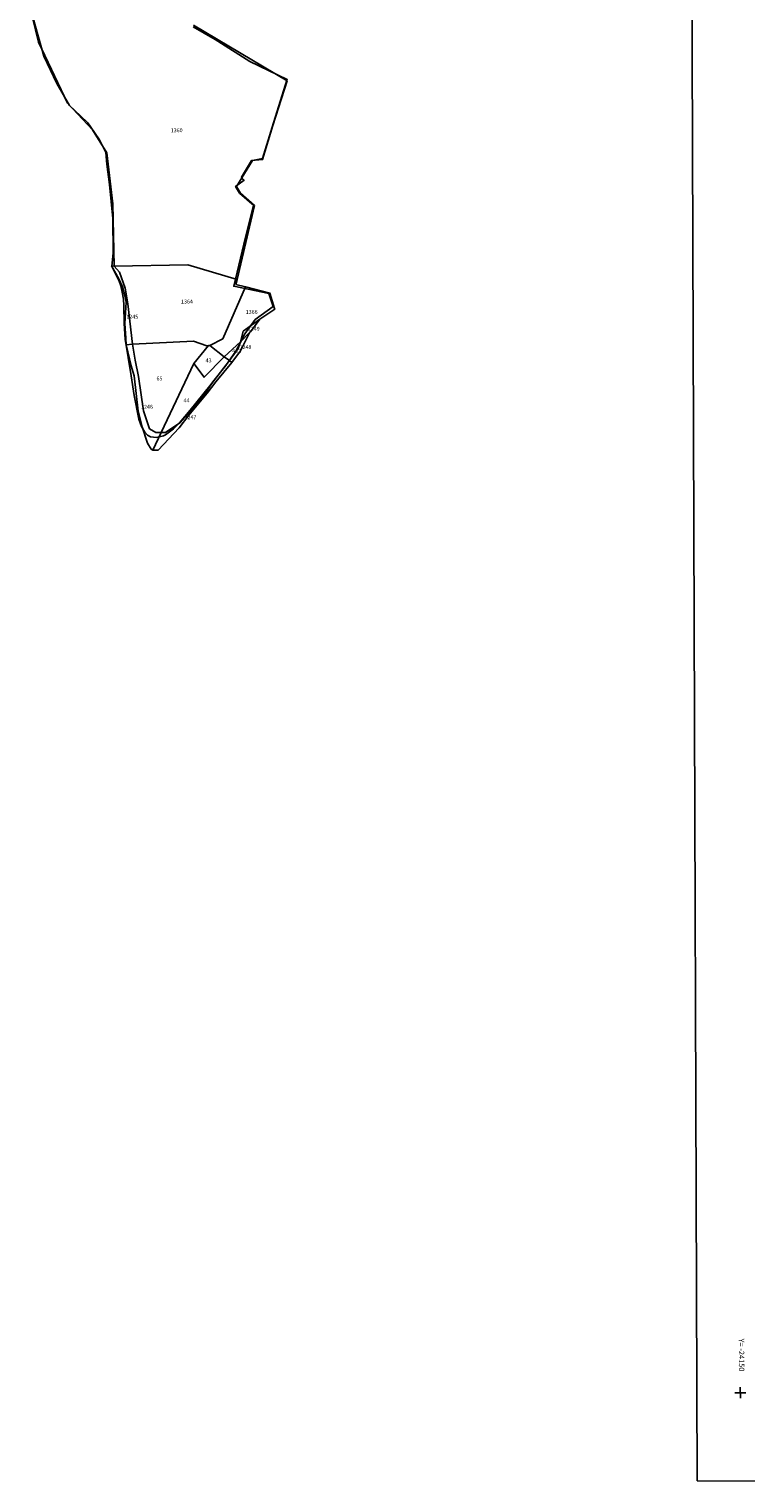
# Model space of a CAD drawing. Units: metres. Extents: x 2500303 to 2502166, y 4501883 to 4503907.
# Drawn here: x 2500304 to 2500962, y 4501883 to 4503217 of the extents above; entities that cross this region are included whole.
import ezdxf

# ---------------------------------------------------------------- set-up
doc = ezdxf.new("R2010")
doc.units = ezdxf.units.M
doc.linetypes.add('CONTINUA', pattern=[0])
doc.layers.get('0').update_dxf_attribs({"color": 250})
for name, color, linetype in [('ADEGUA_COMPARTI_ATTUAZIONE', 7, 'Continuous'), ('fog_26', 22, 'Continuous'), ('SIMBOLI', 6, 'CONTINUA'), ('TESTI', 3, 'CONTINUA')]:
    doc.layers.add(name, color=color, linetype=linetype)

# ---------------------------------------------------------------- blocks, each defined once
blk = doc.blocks.new('3', base_point=(5, 5))
at = {"layer": 'SIMBOLI'}
for p, q in [((0, 5), (10, 5)), ((5, 0), (5, 10))]:
    blk.add_line(p, q, dxfattribs=at)

msp = doc.modelspace()

# ---------------------------------------------------------------- linework, layer by layer
at = {"color": 7}
for points in [[(2500910.6, 4503808.9), (2500917.2, 4501884.6)], [(2500917.2, 4501884.6), (2502166, 4501882.6)]]:
    msp.add_lwpolyline(points, dxfattribs=at)
at = {"layer": 'ADEGUA_COMPARTI_ATTUAZIONE'}
msp.add_lwpolyline([(2500455.4, 4503220.6), (2500541.1, 4503169.6), (2500528, 4503128.7), (2500518.6, 4503097.4), (2500508.6, 4503096.6), (2500499.3, 4503081.2), (2500500.2, 4503079.5), (2500501.7, 4503078.3), (2500493.8, 4503072.7), (2500497.5, 4503066.6), (2500508.9, 4503056.6), (2500510.4, 4503055.6), (2500501.3, 4503019.8), (2500492.2, 4502981), (2500524.4, 4502974.3), (2500528.2, 4502962.6), (2500511.8, 4502950.5), (2500502.4, 4502937.4), (2500496.2, 4502925.5), (2500494, 4502921.4), (2500485, 4502908.2), (2500474.3, 4502894.9), (2500470.2, 4502889.7), (2500452.3, 4502867.3), (2500442.5, 4502855.8), (2500440.1, 4502853.2), (2500436.9, 4502850.3), (2500429.5, 4502844.7), (2500427.8, 4502843.8), (2500421.2, 4502842.1), (2500415.8, 4502842.9), (2500413.2, 4502844.3), (2500410.7, 4502847.1), (2500407.5, 4502852.4), (2500405, 4502859), (2500400.9, 4502880.9), (2500398, 4502898.8), (2500392.5, 4502932.5), (2500391.7, 4502946.8), (2500391.3, 4502963.5), (2500391, 4502969.2), (2500389.9, 4502975.6), (2500388.6, 4502981.3), (2500387.1, 4502985.6), (2500380.3, 4502999.6), (2500381.7, 4503011.3), (2500381.2, 4503043.3), (2500378.1, 4503074.5), (2500375.7, 4503093.1), (2500374.8, 4503103.9), (2500369, 4503115.4), (2500364.4, 4503122.2), (2500358.3, 4503131), (2500351.6, 4503137.5), (2500341.6, 4503147.1), (2500329.8, 4503167.1), (2500318, 4503192.2), (2500305.4, 4503236.9)], dxfattribs=at)
at = {"layer": 'fog_26'}
msp.add_lwpolyline([(2500304.4, 4503240.4), (2500313, 4503205.2), (2500339.6, 4503149.2), (2500362.7, 4503124.7), (2500375.8, 4503103.6), (2500381.4, 4503056.8), (2500382.5, 4502999.6), (2500450, 4503000.7), (2500495.2, 4502987.1), (2500511.2, 4503055.1), (2500498.4, 4503066.4), (2500494.7, 4503072.5), (2500509.3, 4503096.5), (2500518.7, 4503098.3), (2500527.5, 4503127), (2500528.4, 4503130.1), (2500529, 4503131.9), (2500541, 4503170.1), (2500541.2, 4503170.8), (2500506.8, 4503187.4), (2500477.5, 4503206.1), (2500475, 4503207.7), (2500454.8, 4503219.2)], dxfattribs=at)
for points in [[(2500379.9, 4502999.7), (2500386.8, 4502987.9), (2500390.1, 4502980.6), (2500392.7, 4502971.2), (2500393.6, 4502966.3), (2500392.2, 4502946.8), (2500393.2, 4502933.4), (2500393.6, 4502927.3), (2500399.3, 4502927.8), (2500394.9, 4502964.9), (2500392.5, 4502979.3), (2500387.4, 4502994), (2500382.5, 4502999.6), (2500382.2, 4502999.6), (2500379.9, 4502999.7)], [(2500382.5, 4502999.6), (2500387.4, 4502994), (2500392.5, 4502979.3), (2500394.9, 4502964.9), (2500399.3, 4502927.8), (2500455.3, 4502930.6), (2500467.5, 4502926.4), (2500468.9, 4502926.6), (2500470.3, 4502926.7), (2500482.3, 4502932.8), (2500503, 4502980.5), (2500494.2, 4502982.7), (2500495.2, 4502987.1), (2500450, 4503000.7), (2500382.5, 4502999.6)], [(2500529.7, 4502960.7), (2500525.4, 4502974.7), (2500503, 4502980.5), (2500482.3, 4502932.8), (2500470.3, 4502926.7), (2500483.4, 4502916.2), (2500498.5, 4502930.1), (2500500.8, 4502939.8), (2500516.1, 4502950.7), (2500529.9, 4502960.1), (2500529.7, 4502960.7)], [(2500507, 4502938.8), (2500507.5, 4502939.3), (2500516.1, 4502950.7), (2500500.8, 4502939.8), (2500498.5, 4502930.1), (2500507, 4502938.8)], [(2500490.4, 4502911), (2500498.5, 4502921.7), (2500507, 4502938.8), (2500498.5, 4502930.1), (2500496.2, 4502923.8), (2500488.3, 4502912.9), (2500490.4, 4502911)], [(2500425.7, 4502846.7), (2500420.6, 4502846.7), (2500414.8, 4502850.3), (2500409.4, 4502866.6), (2500404.7, 4502898.1), (2500401.8, 4502913.1), (2500399.3, 4502927.8), (2500393.6, 4502927.3), (2500398.2, 4502908), (2500400.9, 4502898.8), (2500404.4, 4502866.5), (2500408.1, 4502851.9), (2500413.1, 4502837.1), (2500416.3, 4502831.6), (2500417.8, 4502830.6), (2500425.7, 4502846.7)], [(2500455.7, 4502910.1), (2500468.9, 4502926.6), (2500467.5, 4502926.4), (2500455.3, 4502930.6), (2500399.3, 4502927.8), (2500401.8, 4502913.1), (2500404.7, 4502898.1), (2500409.4, 4502866.6), (2500414.8, 4502850.3), (2500420.6, 4502846.7), (2500425.7, 4502846.7), (2500455.7, 4502910.1)], [(2500455.7, 4502910.1), (2500465, 4502897.6), (2500483.4, 4502916.2), (2500470.3, 4502926.7), (2500468.9, 4502926.6), (2500455.7, 4502910.1)], [(2500498.5, 4502930.1), (2500483.4, 4502916.2), (2500488.3, 4502912.9), (2500496.2, 4502923.8), (2500498.5, 4502930.1)], [(2500488.3, 4502912.9), (2500471.9, 4502891.6), (2500465.6, 4502882.4), (2500458.7, 4502873.6), (2500442.6, 4502855.6), (2500429.6, 4502846.9), (2500425.7, 4502846.7), (2500417.8, 4502830.6), (2500422.7, 4502830.6), (2500442.2, 4502851.2), (2500451.1, 4502862.8), (2500467.7, 4502883), (2500475.8, 4502893.4), (2500490.4, 4502911), (2500488.3, 4502912.9)], [(2500425.7, 4502846.7), (2500429.6, 4502846.9), (2500442.6, 4502855.6), (2500458.7, 4502873.6), (2500465.6, 4502882.4), (2500471.9, 4502891.6), (2500488.3, 4502912.9), (2500483.4, 4502916.2), (2500465, 4502897.6), (2500455.7, 4502910.1), (2500425.7, 4502846.7)]]:
    msp.add_lwpolyline(points, close=True, dxfattribs=at)

# ---------------------------------------------------------------- block references
at = {"layer": 'SIMBOLI', "xscale": 0.9985697822279103, "yscale": 0.9985697822279103, "zscale": 0.9985697822279103, "rotation": 0.165147110300267}
msp.add_blockref('3', (2500956.9, 4501965.4), dxfattribs=at)

# ---------------------------------------------------------------- texts
at = {"layer": 'fog_26'}
for s, p in [('1360', (2500434.4, 4503122.4)), ('1364', (2500443.8, 4502965.2)), ('1245', (2500393.7, 4502951.3)), ('1366', (2500503.2, 4502955.7)), ('1249', (2500505.1, 4502940.2)), ('462', (2500490.7, 4502919.9)), ('1248', (2500497.5, 4502923.5)), ('43', (2500466.4, 4502911.2)), ('65', (2500421.3, 4502894.6)), ('1246', (2500407.1, 4502868.6)), ('44', (2500446.1, 4502874.5)), ('1247', (2500447, 4502859))]:
    msp.add_text(s, height=3.59, rotation=0.1651, dxfattribs=at).set_placement(p)
at = {"layer": 'TESTI', "color": 3}
msp.add_text('Y= -24150', height=4.99, rotation=270.1631, dxfattribs=at).set_placement((2500955.5, 4502015.1))

doc.saveas('drawing.dxf')
